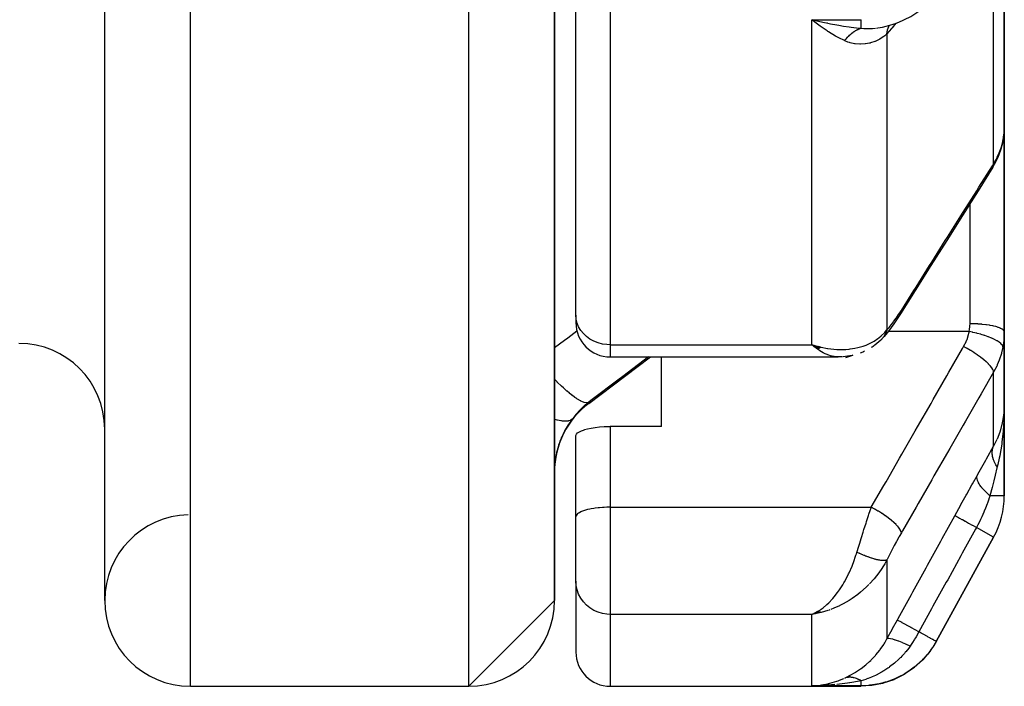
# Model space of a CAD drawing. Units: millimetres. Extents: x -270 to 480, y -283 to 283.
# Drawn here: x 26 to 49, y -93 to -77 of the extents above; entities that cross this region are included whole.
import ezdxf

# ---------------------------------------------------------------- set-up
doc = ezdxf.new("R2010")
doc.units = ezdxf.units.MM
doc.linetypes.add('DASHED', pattern=[9.652, 8.128, -1.524])
doc.layers.add('nevidi', color=4, linetype='DASHED')

msp = doc.modelspace()

# ---------------------------------------------------------------- linework, layer by layer
at = {"color": 2}
for p, q in [((28, -91), (28, -10.089)), ((38.5, -91), (38.5, -20.637)), ((39, -84.346), (39, -65.379)), ((39, -84.346), (39, -65.379)), ((38.5, -71.096), (38.5, -78.875)), ((49, -79.968), (49, -74.303)), ((49, -74.303), (49, -79.968)), ((44.625, -77.477), (44.803, -77.516)), ((45, -77.56), (45, -77.558)), ((46.047, -77.641), (46.048, -77.641)), ((38.5, -78.409), (38.5, -78.875)), ((38.5, -78.409), (38.5, -78.875)), ((38.5, -78.875), (38.5, -90.719)), ((49, -79.968), (49, -83.194)), ((49, -83.194), (49, -79.968)), ((49, -83.194), (49, -84.739)), ((49, -84.739), (49, -83.194)), ((39, -84.346), (39, -84.517)), ((39, -84.346), (39, -84.517)), ((49, -86.47), (49, -84.739)), ((49, -84.739), (49, -86.47)), ((44.718, -85.098), (44.509, -85.033)), ((44.715, -85.099), (44.509, -85.033)), ((44.712, -85.101), (44.509, -85.033)), ((44.71, -85.103), (44.509, -85.033)), ((44.707, -85.104), (44.509, -85.033)), ((44.704, -85.106), (44.509, -85.033)), ((44.701, -85.107), (44.509, -85.033)), ((44.698, -85.109), (44.509, -85.033)), ((44.696, -85.11), (44.509, -85.033)), ((44.693, -85.112), (44.509, -85.033)), ((44.69, -85.113), (44.509, -85.033)), ((44.687, -85.115), (44.509, -85.033)), ((44.684, -85.116), (44.509, -85.033)), ((44.682, -85.118), (44.509, -85.033)), ((44.679, -85.119), (44.509, -85.033)), ((44.676, -85.12), (44.509, -85.033)), ((44.673, -85.122), (44.509, -85.033)), ((44.67, -85.123), (44.509, -85.033)), ((44.668, -85.124), (44.509, -85.033)), ((44.665, -85.126), (44.509, -85.033)), ((44.662, -85.127), (44.509, -85.033)), ((44.659, -85.128), (44.509, -85.033)), ((44.656, -85.129), (44.509, -85.033)), ((44.653, -85.131), (44.509, -85.033)), ((44.651, -85.132), (44.509, -85.033)), ((44.648, -85.133), (44.509, -85.033)), ((44.645, -85.134), (44.509, -85.033)), ((44.642, -85.135), (44.509, -85.033)), ((44.545, -85.063), (44.509, -85.033)), ((44.721, -85.096), (44.61, -85.063)), ((44.724, -85.094), (44.653, -85.074)), ((44.726, -85.093), (44.69, -85.083)), ((45.736, -85.185), (45.717, -85.195)), ((39.3, -86.4), (40.744, -85.317)), ((39.3, -86.4), (40.744, -85.317)), ((39.8, -85.317), (45.12, -85.317)), ((41, -86.939), (41, -85.317)), ((45.151, -85.316), (45.12, -85.317)), ((49, -88.555), (49, -86.47)), ((49, -86.47), (49, -88.555)), ((48.95, -86.896), (48.958, -86.864)), ((48.96, -86.856), (48.958, -86.864)), ((48.99, -86.664), (48.99, -86.668)), ((41, -86.939), (39.8, -86.939)), ((48.91, -87.044), (48.907, -87.055)), ((48.922, -87.005), (48.926, -86.989)), ((39.001, -89.037), (39.001, -87.146)), ((39, -89.037), (39, -89.047)), ((39.001, -89.037), (39, -89.047)), ((39, -90.546), (39, -89.047)), ((39, -90.546), (39, -89.047)), ((47.409, -91.953), (48.751, -89.521)), ((48.751, -89.521), (47.409, -91.953)), ((39, -90.546), (39, -92.2)), ((39, -90.546), (39, -92.2)), ((38.5, -90.719), (38.5, -90.728)), ((38.5, -90.719), (38.5, -91)), ((38.5, -90.719), (38.5, -90.728)), ((38.5, -91), (36.5, -93)), ((44.653, -91.26), (44.509, -91.322)), ((44.656, -91.261), (44.509, -91.322)), ((44.659, -91.262), (44.509, -91.322)), ((44.662, -91.263), (44.509, -91.322)), ((44.665, -91.264), (44.509, -91.322)), ((44.668, -91.264), (44.509, -91.322)), ((44.67, -91.265), (44.509, -91.322)), ((44.673, -91.266), (44.509, -91.322)), ((44.676, -91.267), (44.509, -91.322)), ((44.679, -91.268), (44.509, -91.322)), ((44.682, -91.268), (44.509, -91.322)), ((44.684, -91.269), (44.509, -91.322)), ((44.687, -91.27), (44.509, -91.322)), ((44.69, -91.27), (44.509, -91.322)), ((44.693, -91.271), (44.509, -91.322)), ((44.696, -91.271), (44.509, -91.322)), ((44.698, -91.272), (44.509, -91.322)), ((44.704, -91.273), (44.509, -91.322)), ((44.707, -91.274), (44.509, -91.322)), ((44.71, -91.274), (44.509, -91.322)), ((44.715, -91.275), (44.509, -91.322)), ((44.688, -91.276), (44.509, -91.322)), ((44.718, -91.276), (44.509, -91.322)), ((44.721, -91.276), (44.509, -91.322)), ((44.724, -91.276), (44.509, -91.322)), ((44.7, -91.277), (44.509, -91.322)), ((44.726, -91.277), (44.509, -91.322)), ((44.651, -91.259), (44.556, -91.301)), ((44.61, -91.304), (44.584, -91.309)), ((44.648, -91.258), (44.595, -91.283)), ((44.645, -91.257), (44.599, -91.279)), ((44.642, -91.256), (44.619, -91.268)), ((30, -93), (36.5, -93)), ((30, -93), (36.5, -93)), ((39.8, -93), (45.651, -93)), ((44.61, -92.982), (44.705, -92.972))]:
    msp.add_line(p, q, dxfattribs=at)
for points in [[(46.047, -77.641), (46.157, -77.621), (46.324, -77.58), (46.484, -77.527), (46.636, -77.464), (46.672, -77.448), (46.82, -77.371), (46.956, -77.284), (47.08, -77.189), (47.122, -77.153), (47.235, -77.046), (47.323, -76.944)], [(44.705, -77.599), (44.673, -77.576), (44.61, -77.529), (44.509, -77.449)], [(48.996, -80.072), (49, -79.98), (49, -79.968)], [(48.962, -80.324), (48.98, -80.221), (48.984, -80.185)], [(48.734, -80.888), (48.803, -80.768), (48.864, -80.636), (48.879, -80.594), (48.928, -80.458), (48.962, -80.324)], [(48.733, -80.89), (48.388, -81.438), (48.022, -82.02), (47.655, -82.602), (47.288, -83.184), (46.922, -83.766), (46.579, -84.311)], [(46.579, -84.311), (46.518, -84.405), (46.425, -84.542), (46.36, -84.633), (46.296, -84.716), (46.234, -84.791), (46.193, -84.838), (46.163, -84.872)], [(44.509, -85.033), (44.61, -85.062), (44.653, -85.074), (44.711, -85.088), (44.728, -85.092)], [(46.114, -84.924), (45.975, -85.044), (45.956, -85.059), (45.936, -85.074), (45.916, -85.088), (45.895, -85.1)], [(46.136, -84.903), (46.133, -84.906), (46.131, -84.907), (46.114, -84.924)], [(45.717, -85.195), (45.697, -85.205), (45.677, -85.213), (45.657, -85.221), (45.636, -85.227)], [(45.221, -85.313), (45.206, -85.314), (45.191, -85.316), (45.176, -85.316), (45.161, -85.316), (45.151, -85.316)], [(45.301, -85.326), (45.465, -85.278), (45.447, -85.283), (45.429, -85.287), (45.411, -85.29), (45.392, -85.293), (45.236, -85.311)], [(48.99, -86.664), (48.994, -86.625), (49, -86.47)], [(48.989, -86.67), (48.99, -86.668), (48.989, -86.673)], [(39.001, -87.146), (39.013, -87.118), (39.04, -87.09), (39.08, -87.063), (39.133, -87.038), (39.198, -87.015), (39.202, -87.013), (39.274, -86.994), (39.359, -86.976), (39.452, -86.961), (39.552, -86.95), (39.656, -86.943), (39.763, -86.939), (39.8, -86.939)], [(44.509, -91.322), (44.556, -91.301), (44.595, -91.281), (44.64, -91.256)], [(47.291, -92.141), (47.272, -92.171), (47.268, -92.176), (47.265, -92.181), (47.227, -92.226)], [(47.198, -92.26), (47.097, -92.38), (47.093, -92.385), (47.089, -92.389), (46.896, -92.564), (46.892, -92.568), (46.887, -92.572), (46.673, -92.719), (46.667, -92.722), (46.662, -92.725), (46.429, -92.842), (46.424, -92.844), (46.419, -92.846), (46.172, -92.93), (46.166, -92.932), (46.16, -92.934), (45.905, -92.984), (45.899, -92.984), (45.893, -92.985), (45.651, -93)], [(44.803, -92.978), (44.775, -92.979), (44.754, -92.98), (44.509, -92.987)]]:
    msp.add_lwpolyline(points, dxfattribs=at)
for centre, radius, start, end in [((44.75, -77.75), 0.25, 61.5385, 64.2859), ((39.8, -84.517), 0.8, 180, 270), ((26, -87), 2, 0, 90), ((40.5, -88), 2, 126.8699, 180), ((47, -88.555), 2, 331.11, 360), ((30, -91), 2, 91.419, 180), ((30, -91), 2, 180, 270), ((36.5, -91), 2, 270, 0), ((39.8, -92.2), 0.8, 180, 270)]:
    msp.add_arc(centre, radius, start, end, dxfattribs=at)
at = {"layer": 'nevidi', "color": 7, "linetype": 'Continuous'}
for p, q in [((30, -93), (30, -8.094)), ((36.5, -93), (36.5, -17.541)), ((39.8, -65.79), (39.8, -85.033)), ((48.751, -80.81), (48.751, -75.104)), ((44.509, -77.449), (45.658, -77.449)), ((44.509, -85.033), (44.509, -77.449)), ((45.924, -77.655), (45.99, -77.649)), ((46.013, -77.646), (46.047, -77.641)), ((46.26, -77.778), (46.26, -84.684)), ((48.2, -83.194), (48.2, -81.736)), ((48.2, -84.543), (48.2, -83.194)), ((48.18, -84.727), (46.287, -84.727)), ((39.8, -85.033), (44.509, -85.033)), ((39.8, -85.033), (39.8, -85.317)), ((48.751, -87.4), (48.751, -85.67)), ((39.3, -86.4), (39.3, -86.375)), ((39.8, -86.939), (39.8, -88.824)), ((49, -88.555), (48.665, -88.555)), ((39.8, -88.824), (45.896, -88.824)), ((39.8, -88.824), (39.8, -91.322)), ((48.751, -89.521), (48.348, -89.298)), ((46.26, -90.051), (46.26, -91.896)), ((44.928, -91.215), (44.893, -91.228)), ((39.8, -91.322), (39.8, -93)), ((44.509, -91.322), (39.8, -91.322)), ((44.584, -91.309), (44.509, -91.322)), ((44.509, -92.987), (44.509, -91.322)), ((45.658, -92.987), (44.509, -92.987)), ((45.046, -92.96), (44.803, -92.978))]:
    msp.add_line(p, q, dxfattribs=at)
for points in [[(44.509, -77.449), (44.557, -77.461), (44.625, -77.477)], [(45.658, -77.647), (45.658, -77.643), (45.658, -77.639), (45.658, -77.636), (45.658, -77.609), (45.658, -77.605), (45.658, -77.597), (45.658, -77.565), (45.658, -77.559), (45.658, -77.543), (45.658, -77.509), (45.658, -77.501), (45.658, -77.477), (45.658, -77.449)], [(45.275, -77.94), (45.251, -77.929), (45.15, -77.879), (45.091, -77.848), (45.061, -77.831), (44.899, -77.732), (44.883, -77.722), (44.867, -77.712), (44.705, -77.599)], [(44.803, -77.516), (44.851, -77.526), (44.94, -77.543), (45.094, -77.571), (45.141, -77.58), (45.25, -77.597), (45.382, -77.616), (45.428, -77.622), (45.55, -77.637), (45.658, -77.648)], [(45.275, -77.94), (45.294, -77.915), (45.295, -77.914), (45.306, -77.9), (45.309, -77.895), (45.317, -77.886), (45.318, -77.885), (45.341, -77.858), (45.342, -77.857), (45.346, -77.854), (45.35, -77.849), (45.366, -77.832), (45.367, -77.831), (45.387, -77.811), (45.391, -77.807), (45.392, -77.806), (45.417, -77.784), (45.418, -77.783), (45.43, -77.773), (45.434, -77.769), (45.443, -77.762), (45.444, -77.761), (45.47, -77.742), (45.471, -77.741), (45.474, -77.738), (45.479, -77.735), (45.497, -77.723), (45.498, -77.722), (45.519, -77.709), (45.524, -77.706), (45.525, -77.705), (45.551, -77.691), (45.552, -77.69), (45.565, -77.684), (45.569, -77.681), (45.579, -77.677), (45.58, -77.676), (45.606, -77.665), (45.608, -77.665), (45.611, -77.663), (45.616, -77.661), (45.634, -77.655), (45.635, -77.654), (45.658, -77.648)], [(45.658, -77.647), (45.723, -77.655), (45.776, -77.658), (45.789, -77.658), (45.817, -77.658), (45.818, -77.658), (45.819, -77.658), (45.911, -77.656), (45.915, -77.656)], [(46.466, -77.533), (46.381, -77.639), (46.369, -77.653), (46.26, -77.778)], [(46.26, -77.778), (46.274, -77.697), (46.274, -77.695), (46.277, -77.686), (46.302, -77.611), (46.303, -77.609), (46.307, -77.601), (46.317, -77.581)], [(46.26, -77.778), (46.208, -77.824), (46.184, -77.844), (46.176, -77.85), (46.091, -77.905), (46.082, -77.911), (46.047, -77.929), (45.989, -77.955), (45.979, -77.959), (45.88, -77.991), (45.869, -77.994), (45.857, -77.997), (45.763, -78.014), (45.751, -78.015), (45.641, -78.02), (45.64, -78.02), (45.628, -78.02), (45.515, -78.011), (45.503, -78.009), (45.404, -77.987), (45.389, -77.983), (45.376, -77.979), (45.35, -77.97), (45.275, -77.94)], [(48.967, -80.284), (48.982, -80.203), (48.983, -80.195)], [(48.985, -80.18), (48.995, -80.087), (48.996, -80.072)], [(48.751, -80.81), (48.812, -80.705), (48.822, -80.687), (48.836, -80.658), (48.875, -80.573), (48.883, -80.554), (48.926, -80.437), (48.927, -80.435), (48.932, -80.418), (48.964, -80.298), (48.967, -80.284)], [(48.967, -80.284), (48.963, -80.323), (48.962, -80.324)], [(46.597, -84.231), (46.888, -83.768), (46.94, -83.687), (47.255, -83.186), (47.306, -83.105), (47.622, -82.604), (47.673, -82.522), (47.988, -82.022), (48.039, -81.94), (48.355, -81.439), (48.406, -81.358), (48.721, -80.857), (48.751, -80.81)], [(48.751, -80.81), (48.748, -80.847), (48.748, -80.849), (48.747, -80.852), (48.734, -80.888), (48.733, -80.89)], [(39.8, -85.033), (39.725, -85.03), (39.619, -85.015), (39.516, -84.988), (39.419, -84.95), (39.328, -84.9), (39.246, -84.841), (39.174, -84.773), (39.113, -84.697), (39.064, -84.615), (39.029, -84.528), (39.007, -84.438), (39, -84.346)], [(46.26, -84.684), (46.303, -84.636), (46.311, -84.627), (46.359, -84.569), (46.367, -84.559), (46.416, -84.495), (46.424, -84.485), (46.474, -84.416), (46.482, -84.404), (46.533, -84.33), (46.541, -84.318), (46.592, -84.239), (46.597, -84.231)], [(46.597, -84.231), (46.594, -84.268), (46.593, -84.271), (46.592, -84.274), (46.58, -84.308), (46.579, -84.311)], [(48.18, -84.727), (48.19, -84.676), (48.191, -84.667), (48.197, -84.613), (48.198, -84.604), (48.199, -84.584), (48.2, -84.55), (48.2, -84.543)], [(49, -84.739), (48.996, -84.719), (48.995, -84.719), (48.993, -84.713), (48.98, -84.696), (48.979, -84.695), (48.971, -84.687), (48.952, -84.672), (48.951, -84.672), (48.936, -84.663), (48.912, -84.65), (48.911, -84.649), (48.887, -84.639), (48.862, -84.629), (48.86, -84.629), (48.826, -84.617), (48.802, -84.61), (48.8, -84.609), (48.754, -84.598), (48.732, -84.593), (48.73, -84.592), (48.672, -84.581), (48.654, -84.578), (48.652, -84.577), (48.581, -84.567), (48.57, -84.565), (48.567, -84.565), (48.484, -84.556), (48.48, -84.556), (48.477, -84.555), (48.385, -84.549), (48.382, -84.548), (48.381, -84.548), (48.288, -84.544), (48.285, -84.544), (48.275, -84.544), (48.2, -84.543)], [(38.5, -85.098), (38.733, -84.927), (38.812, -84.868), (39.025, -84.711)], [(44.728, -85.092), (44.874, -85.119), (44.883, -85.12), (44.948, -85.129), (45.091, -85.141), (45.15, -85.143), (45.164, -85.144), (45.303, -85.14), (45.375, -85.135), (45.404, -85.131), (45.51, -85.115), (45.579, -85.1), (45.641, -85.084), (45.709, -85.063), (45.775, -85.039), (45.857, -85.003), (45.898, -84.982), (45.959, -84.947), (46.047, -84.888), (46.072, -84.87), (46.126, -84.825), (46.208, -84.744), (46.225, -84.725), (46.26, -84.684)], [(46.26, -84.684), (46.255, -84.701), (46.254, -84.704), (46.246, -84.727), (46.245, -84.73), (46.243, -84.735), (46.241, -84.739), (46.236, -84.752), (46.235, -84.755), (46.224, -84.777), (46.223, -84.779), (46.215, -84.795), (46.213, -84.798), (46.212, -84.8), (46.211, -84.803), (46.198, -84.823), (46.197, -84.825), (46.184, -84.845), (46.182, -84.847), (46.18, -84.85), (46.178, -84.853), (46.168, -84.866), (46.166, -84.868), (46.151, -84.886), (46.149, -84.888), (46.139, -84.9), (46.136, -84.903)], [(48.051, -85.074), (48.087, -85.005), (48.093, -84.993), (48.125, -84.918), (48.13, -84.906), (48.156, -84.828), (48.159, -84.816), (48.178, -84.736), (48.18, -84.727)], [(48.967, -85.09), (48.963, -85.067), (48.962, -85.066), (48.962, -85.065), (48.947, -85.037), (48.946, -85.036), (48.945, -85.035), (48.919, -85.006), (48.918, -85.004), (48.917, -85.003), (48.881, -84.974), (48.879, -84.972), (48.878, -84.971), (48.832, -84.941), (48.83, -84.94), (48.828, -84.939), (48.773, -84.909), (48.77, -84.907), (48.768, -84.906), (48.705, -84.877), (48.702, -84.876), (48.699, -84.875), (48.628, -84.847), (48.625, -84.845), (48.622, -84.844), (48.545, -84.817), (48.541, -84.816), (48.539, -84.815), (48.456, -84.79), (48.452, -84.789), (48.449, -84.789), (48.363, -84.766), (48.359, -84.765), (48.356, -84.764), (48.268, -84.744), (48.263, -84.743), (48.26, -84.742), (48.18, -84.727)], [(49, -84.739), (48.997, -84.839), (48.996, -84.856), (48.987, -84.959), (48.985, -84.975), (48.982, -85.001), (48.969, -85.078), (48.967, -85.09)], [(45.12, -85.317), (45.071, -85.315), (45.028, -85.31), (44.985, -85.301), (44.946, -85.291), (44.902, -85.276), (44.843, -85.253), (44.817, -85.241), (44.772, -85.218), (44.695, -85.173), (44.686, -85.167), (44.64, -85.136), (44.554, -85.07), (44.545, -85.063)], [(45.896, -88.824), (46.188, -88.316), (46.24, -88.227), (46.555, -87.677), (46.606, -87.588), (46.922, -87.039), (46.973, -86.949), (47.289, -86.4), (47.34, -86.311), (47.656, -85.761), (47.707, -85.672), (48.023, -85.123), (48.051, -85.074)], [(48.751, -85.67), (48.748, -85.647), (48.748, -85.644), (48.747, -85.643), (48.735, -85.612), (48.733, -85.61), (48.732, -85.608), (48.711, -85.573), (48.709, -85.57), (48.707, -85.568), (48.677, -85.529), (48.674, -85.526), (48.673, -85.525), (48.633, -85.483), (48.63, -85.479), (48.628, -85.477), (48.581, -85.433), (48.577, -85.429), (48.575, -85.427), (48.52, -85.381), (48.516, -85.377), (48.513, -85.375), (48.452, -85.328), (48.448, -85.324), (48.445, -85.322), (48.378, -85.274), (48.373, -85.271), (48.37, -85.268), (48.299, -85.221), (48.294, -85.217), (48.29, -85.215), (48.216, -85.168), (48.211, -85.165), (48.207, -85.163), (48.131, -85.118), (48.125, -85.115), (48.121, -85.113), (48.051, -85.074)], [(48.967, -85.09), (48.938, -85.217), (48.932, -85.238), (48.927, -85.256), (48.891, -85.368), (48.883, -85.389), (48.836, -85.503), (48.831, -85.515), (48.822, -85.535), (48.759, -85.657), (48.751, -85.67)], [(40.692, -85.317), (40.092, -85.773), (40.012, -85.834), (39.351, -86.336), (39.3, -86.375)], [(48.751, -85.67), (48.459, -86.178), (48.408, -86.268), (48.092, -86.817), (48.041, -86.906), (47.725, -87.456), (47.674, -87.545), (47.358, -88.094), (47.307, -88.184), (46.991, -88.733), (46.94, -88.823), (46.625, -89.371), (46.597, -89.42)], [(39.3, -86.375), (39.259, -86.386), (39.257, -86.386), (39.252, -86.386), (39.249, -86.386), (39.195, -86.377), (39.192, -86.376), (39.178, -86.372), (39.175, -86.371), (39.116, -86.345), (39.112, -86.344), (39.086, -86.33), (39.082, -86.328), (39.022, -86.291), (39.018, -86.289), (38.977, -86.261), (38.973, -86.258), (38.915, -86.215), (38.91, -86.212), (38.853, -86.166), (38.847, -86.162), (38.796, -86.118), (38.791, -86.114), (38.715, -86.046), (38.709, -86.041), (38.666, -86.001), (38.661, -85.997), (38.566, -85.904), (38.56, -85.898), (38.529, -85.867), (38.523, -85.861), (38.5, -85.837)], [(39.3, -86.375), (39.206, -86.451), (39.195, -86.461), (39.145, -86.507), (39.103, -86.547), (39.093, -86.558), (39.008, -86.649), (38.998, -86.661), (38.956, -86.711), (38.919, -86.758), (38.913, -86.765)], [(49, -86.47), (49, -86.53), (48.994, -86.754), (48.993, -86.763), (48.99, -86.823), (48.975, -87.035), (48.973, -87.054), (48.968, -87.113), (48.944, -87.308), (48.94, -87.34), (48.931, -87.397), (48.902, -87.571), (48.893, -87.621), (48.881, -87.678), (48.849, -87.823), (48.834, -87.882)], [(38.913, -86.765), (38.877, -86.815), (38.87, -86.825), (38.827, -86.889), (38.82, -86.899), (38.796, -86.938), (38.78, -86.965), (38.774, -86.976), (38.737, -87.043), (38.731, -87.054), (38.696, -87.123), (38.691, -87.135), (38.668, -87.184), (38.659, -87.205), (38.654, -87.217), (38.626, -87.29), (38.621, -87.302), (38.596, -87.375), (38.592, -87.387), (38.575, -87.444), (38.57, -87.462), (38.567, -87.474), (38.549, -87.549), (38.546, -87.561), (38.531, -87.636), (38.529, -87.648), (38.519, -87.712), (38.517, -87.723), (38.516, -87.736), (38.508, -87.811), (38.507, -87.823), (38.502, -87.899), (38.501, -87.911), (38.5, -87.984)], [(38.913, -86.765), (38.885, -86.789), (38.877, -86.794), (38.867, -86.799), (38.864, -86.8), (38.829, -86.811), (38.818, -86.813), (38.791, -86.817), (38.788, -86.817), (38.755, -86.818), (38.742, -86.818), (38.692, -86.815), (38.687, -86.814), (38.665, -86.811), (38.649, -86.808), (38.571, -86.792), (38.565, -86.79), (38.559, -86.789), (38.541, -86.784), (38.5, -86.771)], [(48.839, -87.228), (48.855, -87.191), (48.91, -87.044), (48.922, -87.005), (48.927, -86.988), (48.96, -86.856), (48.968, -86.817), (48.982, -86.732), (48.99, -86.664)], [(48.751, -87.4), (48.766, -87.373), (48.836, -87.233)], [(48.371, -88.072), (48.384, -88.049), (48.566, -87.726), (48.583, -87.697), (48.751, -87.4)], [(48.834, -87.882), (48.821, -87.861), (48.82, -87.859), (48.804, -87.832), (48.803, -87.831), (48.797, -87.82), (48.796, -87.818), (48.788, -87.804), (48.787, -87.802), (48.774, -87.775), (48.773, -87.774), (48.764, -87.752), (48.763, -87.751), (48.762, -87.747), (48.761, -87.745), (48.751, -87.719), (48.75, -87.717), (48.742, -87.691), (48.741, -87.689), (48.74, -87.686), (48.74, -87.684), (48.734, -87.663), (48.733, -87.662), (48.728, -87.636), (48.727, -87.635), (48.725, -87.621), (48.725, -87.62), (48.723, -87.61), (48.723, -87.608), (48.72, -87.583), (48.72, -87.582), (48.718, -87.56), (48.718, -87.558), (48.718, -87.558), (48.718, -87.556), (48.718, -87.533), (48.718, -87.531), (48.72, -87.508), (48.72, -87.507), (48.721, -87.501), (48.721, -87.5), (48.723, -87.484), (48.724, -87.483), (48.728, -87.461), (48.729, -87.46), (48.732, -87.446), (48.733, -87.445), (48.735, -87.439), (48.735, -87.438), (48.743, -87.417), (48.743, -87.416), (48.751, -87.4)], [(48.834, -87.882), (48.829, -87.903), (48.785, -88.075), (48.752, -88.209), (48.744, -88.239), (48.713, -88.364), (48.665, -88.555)], [(47.843, -89.021), (47.851, -89.007), (47.974, -88.784), (47.987, -88.76), (48.109, -88.54), (48.123, -88.516), (48.244, -88.299), (48.256, -88.276), (48.371, -88.072)], [(48.665, -88.555), (48.599, -88.496), (48.596, -88.493), (48.592, -88.489), (48.59, -88.488), (48.534, -88.431), (48.531, -88.428), (48.52, -88.417), (48.519, -88.415), (48.478, -88.368), (48.476, -88.366), (48.461, -88.347), (48.459, -88.345), (48.432, -88.308), (48.43, -88.305), (48.414, -88.28), (48.413, -88.279), (48.397, -88.251), (48.396, -88.248), (48.382, -88.218), (48.381, -88.217), (48.374, -88.198), (48.373, -88.195), (48.364, -88.162), (48.364, -88.161), (48.362, -88.149), (48.361, -88.147), (48.36, -88.112), (48.361, -88.111), (48.361, -88.106), (48.361, -88.104), (48.371, -88.072)], [(48.665, -88.555), (48.662, -88.564), (48.642, -88.623), (48.638, -88.634), (48.605, -88.726), (48.598, -88.745), (48.559, -88.845), (48.531, -88.915), (48.523, -88.934), (48.475, -89.043), (48.468, -89.059), (48.444, -89.111), (48.435, -89.13), (48.383, -89.233), (48.348, -89.298)], [(39.8, -88.824), (39.762, -88.825), (39.725, -88.825), (39.656, -88.828), (39.619, -88.83), (39.552, -88.835), (39.516, -88.839), (39.452, -88.846), (39.419, -88.851), (39.359, -88.861), (39.328, -88.867), (39.273, -88.879), (39.246, -88.886), (39.198, -88.901), (39.174, -88.909), (39.133, -88.924), (39.113, -88.933), (39.08, -88.95), (39.064, -88.96), (39.039, -88.978), (39.029, -88.988), (39.013, -89.007), (39.007, -89.017), (39.001, -89.037)], [(45.559, -89.875), (45.602, -89.731), (45.61, -89.706), (45.624, -89.66), (45.658, -89.551), (45.666, -89.526), (45.704, -89.406), (45.715, -89.371), (45.723, -89.346), (45.773, -89.192), (45.781, -89.167), (45.786, -89.152), (45.832, -89.013), (45.84, -88.988), (45.87, -88.902), (45.892, -88.838), (45.896, -88.824)], [(46.597, -89.42), (46.594, -89.396), (46.593, -89.394), (46.592, -89.392), (46.58, -89.362), (46.579, -89.36), (46.578, -89.357), (46.556, -89.323), (46.554, -89.32), (46.552, -89.317), (46.522, -89.279), (46.52, -89.276), (46.517, -89.273), (46.479, -89.232), (46.476, -89.229), (46.473, -89.226), (46.427, -89.183), (46.423, -89.179), (46.419, -89.176), (46.366, -89.131), (46.362, -89.127), (46.358, -89.124), (46.298, -89.078), (46.293, -89.074), (46.289, -89.071), (46.224, -89.024), (46.219, -89.02), (46.214, -89.017), (46.145, -88.971), (46.139, -88.967), (46.134, -88.964), (46.062, -88.918), (46.056, -88.915), (46.051, -88.912), (45.976, -88.868), (45.971, -88.865), (45.965, -88.862), (45.896, -88.824)], [(46.503, -91.453), (46.522, -91.418), (46.832, -90.857), (46.865, -90.796), (47.174, -90.236), (47.207, -90.175), (47.516, -89.615), (47.549, -89.555), (47.843, -89.021)], [(48.348, -89.298), (48.264, -89.252), (48.26, -89.25), (48.256, -89.248), (48.174, -89.203), (48.17, -89.201), (48.167, -89.199), (48.092, -89.158), (48.089, -89.156), (48.086, -89.154), (48.021, -89.118), (48.018, -89.117), (48.015, -89.115), (47.96, -89.085), (47.957, -89.083), (47.955, -89.082), (47.911, -89.058), (47.909, -89.057), (47.908, -89.056), (47.875, -89.038), (47.874, -89.037), (47.873, -89.037), (47.852, -89.026), (47.852, -89.025), (47.851, -89.025), (47.843, -89.021)], [(48.348, -89.298), (48.329, -89.332), (48.02, -89.892), (47.987, -89.953), (47.678, -90.513), (47.644, -90.574), (47.335, -91.134), (47.302, -91.194), (47.006, -91.731)], [(46.597, -89.42), (46.549, -89.504), (46.541, -89.518), (46.49, -89.61), (46.481, -89.625), (46.431, -89.718), (46.423, -89.733), (46.374, -89.826), (46.366, -89.841), (46.318, -89.934), (46.31, -89.949), (46.264, -90.042), (46.26, -90.051)], [(44.64, -91.256), (44.706, -91.214), (44.727, -91.2), (44.772, -91.166), (44.853, -91.097), (44.857, -91.094), (44.902, -91.052), (44.986, -90.963), (44.995, -90.953), (45.028, -90.914), (45.11, -90.81), (45.129, -90.783), (45.151, -90.752), (45.229, -90.631), (45.253, -90.59), (45.269, -90.564), (45.342, -90.427), (45.366, -90.378), (45.379, -90.351), (45.446, -90.197), (45.465, -90.15), (45.479, -90.112), (45.538, -89.943), (45.549, -89.909), (45.559, -89.875)], [(46.26, -90.051), (46.255, -90.053), (46.255, -90.054), (46.247, -90.057), (46.246, -90.058), (46.241, -90.059), (46.24, -90.06), (46.237, -90.061), (46.236, -90.061), (46.226, -90.063), (46.224, -90.063), (46.213, -90.065), (46.213, -90.065), (46.212, -90.065), (46.211, -90.065), (46.2, -90.066), (46.198, -90.066), (46.185, -90.067), (46.184, -90.067), (46.178, -90.067), (46.175, -90.067), (46.169, -90.067), (46.168, -90.067), (46.152, -90.066), (46.151, -90.066), (46.136, -90.064), (46.135, -90.064), (46.133, -90.064), (46.133, -90.064), (46.116, -90.062), (46.114, -90.062), (46.096, -90.059), (46.094, -90.059), (46.087, -90.058), (46.084, -90.057), (46.075, -90.056), (46.073, -90.055), (46.053, -90.051), (46.051, -90.051), (46.033, -90.047), (46.03, -90.046), (46.03, -90.046), (46.028, -90.046), (46.007, -90.041), (46.004, -90.04), (45.982, -90.034), (45.98, -90.034), (45.974, -90.032), (45.97, -90.031), (45.957, -90.027), (45.955, -90.027), (45.931, -90.02), (45.929, -90.019), (45.91, -90.013), (45.906, -90.012), (45.905, -90.012), (45.902, -90.011), (45.877, -90.003), (45.875, -90.002), (45.85, -89.993), (45.847, -89.992), (45.842, -89.991), (45.838, -89.989), (45.821, -89.983), (45.818, -89.982), (45.792, -89.973), (45.79, -89.972), (45.772, -89.965), (45.767, -89.963), (45.763, -89.962), (45.76, -89.961), (45.734, -89.95), (45.731, -89.949), (45.704, -89.938), (45.701, -89.937), (45.698, -89.936), (45.694, -89.934), (45.674, -89.926), (45.671, -89.924), (45.643, -89.913), (45.64, -89.911), (45.624, -89.904), (45.619, -89.902), (45.613, -89.899), (45.61, -89.898), (45.582, -89.885), (45.579, -89.884), (45.559, -89.875)], [(46.26, -90.051), (46.208, -90.143), (46.179, -90.192), (46.126, -90.274), (46.047, -90.385), (46.019, -90.422), (45.959, -90.495), (45.857, -90.608)], [(39.8, -91.322), (39.725, -91.318), (39.619, -91.302), (39.516, -91.271), (39.419, -91.228), (39.328, -91.172), (39.246, -91.105), (39.174, -91.029), (39.113, -90.943), (39.064, -90.85), (39.029, -90.752), (39.007, -90.65), (39, -90.546)], [(45.84, -90.626), (45.775, -90.689), (45.647, -90.803), (45.641, -90.808), (45.579, -90.857), (45.447, -90.952), (45.404, -90.98), (45.375, -90.999), (45.238, -91.078), (45.164, -91.115), (45.15, -91.122), (45.023, -91.179), (44.947, -91.208)], [(44.883, -91.231), (44.805, -91.256), (44.728, -91.277), (44.61, -91.304)], [(46.26, -91.896), (46.269, -91.879), (46.381, -91.675), (46.393, -91.653), (46.503, -91.453)], [(47.006, -91.731), (46.922, -91.684), (46.919, -91.683), (46.917, -91.681), (46.832, -91.635), (46.829, -91.633), (46.827, -91.632), (46.751, -91.59), (46.748, -91.588), (46.746, -91.587), (46.679, -91.551), (46.677, -91.549), (46.675, -91.548), (46.619, -91.517), (46.616, -91.516), (46.615, -91.515), (46.57, -91.49), (46.568, -91.49), (46.567, -91.489), (46.534, -91.471), (46.533, -91.47), (46.532, -91.47), (46.512, -91.458), (46.511, -91.458), (46.511, -91.458), (46.503, -91.453)], [(45.275, -92.808), (45.276, -92.808), (45.39, -92.751), (45.403, -92.745), (45.404, -92.744), (45.518, -92.678), (45.53, -92.671), (45.641, -92.596), (45.643, -92.595), (45.655, -92.586), (45.764, -92.501), (45.775, -92.491), (45.857, -92.418), (45.881, -92.395), (45.892, -92.385), (45.991, -92.28), (46.001, -92.268), (46.047, -92.213), (46.092, -92.155), (46.102, -92.143), (46.185, -92.023), (46.193, -92.01), (46.208, -91.985), (46.26, -91.896)], [(46.8, -92.063), (46.714, -92.024), (46.712, -92.023), (46.702, -92.019), (46.622, -91.984), (46.62, -91.984), (46.612, -91.98), (46.538, -91.951), (46.537, -91.95), (46.529, -91.947), (46.463, -91.924), (46.462, -91.923), (46.455, -91.921), (46.399, -91.904), (46.398, -91.904), (46.392, -91.902), (46.345, -91.891), (46.344, -91.891), (46.34, -91.89), (46.304, -91.886), (46.303, -91.886), (46.3, -91.886), (46.275, -91.888), (46.274, -91.888), (46.272, -91.889), (46.26, -91.896)], [(47.006, -91.731), (46.999, -91.744), (46.939, -91.848), (46.927, -91.867), (46.906, -91.901), (46.896, -91.917), (46.857, -91.978), (46.827, -92.022), (46.8, -92.063)], [(47.409, -91.953), (47.406, -91.951), (47.404, -91.95), (47.403, -91.95), (47.391, -91.943), (47.388, -91.941), (47.385, -91.94), (47.365, -91.928), (47.361, -91.926), (47.356, -91.924), (47.328, -91.908), (47.323, -91.905), (47.315, -91.901), (47.281, -91.882), (47.275, -91.879), (47.265, -91.873), (47.225, -91.851), (47.217, -91.847), (47.204, -91.84), (47.16, -91.815), (47.151, -91.811), (47.136, -91.802), (47.087, -91.775), (47.078, -91.77), (47.06, -91.76), (47.009, -91.732), (47.006, -91.731)], [(47.409, -91.953), (47.328, -92.087), (47.317, -92.103), (47.279, -92.157), (47.275, -92.163), (47.211, -92.247), (47.199, -92.261), (47.106, -92.365), (47.1, -92.371), (47.079, -92.393), (47.065, -92.407), (46.933, -92.527), (46.918, -92.54), (46.907, -92.548), (46.899, -92.555), (46.774, -92.646), (46.758, -92.657), (46.685, -92.703), (46.675, -92.709), (46.605, -92.748), (46.588, -92.758), (46.444, -92.826), (46.431, -92.831), (46.426, -92.833), (46.408, -92.841), (46.239, -92.9), (46.22, -92.906), (46.188, -92.915), (46.173, -92.919), (46.047, -92.948), (46.028, -92.952), (45.922, -92.969), (45.906, -92.971), (45.852, -92.977), (45.833, -92.979), (45.658, -92.987)], [(46.8, -92.063), (46.768, -92.107), (46.7, -92.194), (46.697, -92.198), (46.689, -92.207), (46.668, -92.232), (46.608, -92.298), (46.581, -92.326), (46.569, -92.338), (46.556, -92.351), (46.524, -92.382), (46.455, -92.444), (46.443, -92.455), (46.433, -92.463), (46.323, -92.549), (46.311, -92.558), (46.31, -92.558), (46.297, -92.567), (46.283, -92.577), (46.187, -92.64), (46.174, -92.648), (46.149, -92.663), (46.051, -92.717), (46.047, -92.719), (46.038, -92.724), (45.99, -92.748), (45.914, -92.782), (45.901, -92.788), (45.825, -92.818), (45.819, -92.82), (45.817, -92.821), (45.778, -92.835), (45.765, -92.84), (45.658, -92.873)], [(44.907, -92.935), (44.929, -92.929), (45.091, -92.881), (45.122, -92.871), (45.15, -92.86), (45.253, -92.817)], [(45.658, -92.873), (45.634, -92.86), (45.633, -92.859), (45.62, -92.852), (45.616, -92.85), (45.607, -92.846), (45.605, -92.845), (45.579, -92.833), (45.578, -92.832), (45.574, -92.83), (45.569, -92.829), (45.551, -92.821), (45.55, -92.821), (45.528, -92.813), (45.524, -92.812), (45.523, -92.811), (45.497, -92.804), (45.496, -92.804), (45.483, -92.8), (45.479, -92.8), (45.47, -92.798), (45.469, -92.797), (45.443, -92.793), (45.442, -92.793), (45.438, -92.793), (45.434, -92.792), (45.417, -92.79), (45.416, -92.79), (45.395, -92.789), (45.391, -92.789), (45.39, -92.789), (45.366, -92.79), (45.365, -92.79), (45.353, -92.791), (45.35, -92.791), (45.341, -92.792), (45.34, -92.792), (45.317, -92.796), (45.316, -92.797), (45.313, -92.797), (45.309, -92.798), (45.294, -92.802), (45.293, -92.802), (45.275, -92.808)], [(44.509, -92.987), (44.541, -92.986), (44.61, -92.982)], [(44.705, -92.972), (44.736, -92.967), (44.883, -92.94), (44.899, -92.937)], [(45.658, -92.873), (45.623, -92.88), (45.393, -92.919), (45.383, -92.921), (45.337, -92.927), (45.094, -92.956), (45.088, -92.957)], [(45.651, -93), (45.652, -92.997), (45.652, -92.997), (45.658, -92.987)], [(45.658, -92.987), (45.658, -92.987), (45.658, -92.979), (45.658, -92.979), (45.658, -92.978), (45.658, -92.959), (45.658, -92.956), (45.658, -92.956), (45.658, -92.927), (45.658, -92.922), (45.658, -92.919), (45.658, -92.883), (45.658, -92.877), (45.658, -92.873)]]:
    msp.add_lwpolyline(points, dxfattribs=at)

doc.saveas('drawing.dxf')
